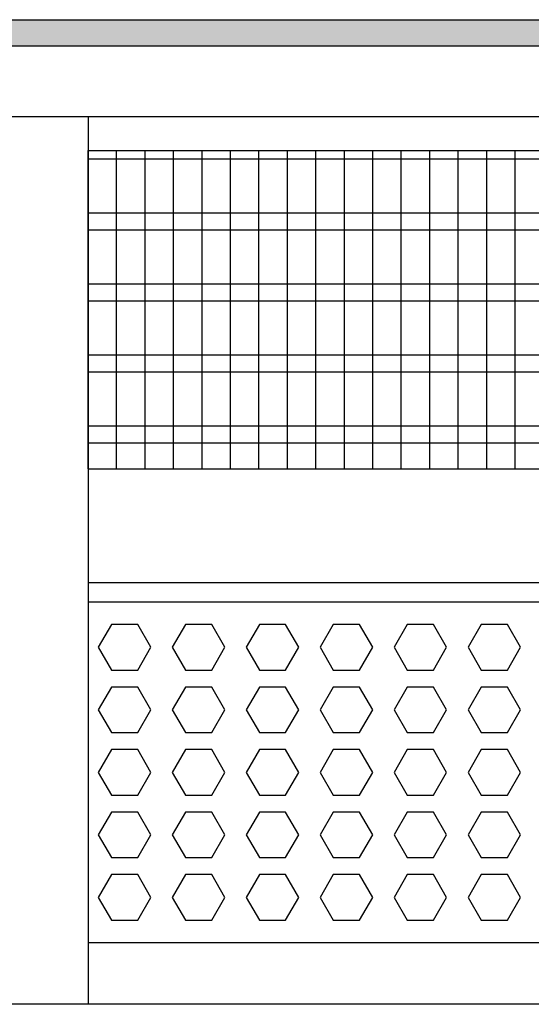
# Model space of a CAD drawing. Units: millimetres. Extents: x -8074 to 842, y 10003 to 15943.
# Drawn here: x -1404 to -1314, y 11809 to 11982 of the extents above; entities that cross this region are included whole.
import ezdxf

# ---------------------------------------------------------------- set-up
doc = ezdxf.new("R2010")
doc.units = ezdxf.units.MM
doc.layers.add('1', color=7, linetype='Continuous')

msp = doc.modelspace()

# ---------------------------------------------------------------- hatches: boundary and pattern name
at = {"layer": '1', "linetype": 'Continuous'}
h = msp.add_hatch(dxfattribs=at)
h.set_pattern_fill('CUSTOM37', color=6, scale=8e-05, angle=45, pattern_type=2)
h.set_pattern_definition([(45, (1353.11164653, 671.468404936), (-0.00011313708498985, 9e-21), [])])
edge = h.paths.add_edge_path()
edge.add_line((-736.744, 11977.024), (-1702, 11977.024))
edge.add_line((-1702, 11977.024), (-1702, 11981.619))
edge.add_line((-1702, 11981.619), (-735.255, 11981.619))
edge.add_arc((-604.152, 11936.613), 138.613, 161.05337, 163.05005)

# ---------------------------------------------------------------- linework, layer by layer
at = {"color": 1, "linetype": 'Continuous'}
for p, q in [((-1392.025, 11964.637), (-1392.025, 11961.54)), ((-1392.025, 11961.54), (-1392.025, 11811.898)), ((-1392.025, 11958.643), (-1083.511, 11958.643)), ((-1392.025, 11902.702), (-1119.608, 11902.702)), ((-1392.025, 11882.723), (-1132.507, 11882.723)), ((-1392.025, 11879.327), (-1134.699, 11879.327)), ((-1173.38, 11819.39), (-1392.025, 11819.39)), ((-1392.025, 11811.898), (-1392.025, 11808.801))]:
    msp.add_line(p, q, dxfattribs=at)
at = {"color": 6, "linetype": 'Continuous'}
for p, q in [((-1084.472, 11957.155), (-1392.025, 11957.155)), ((-1090.609, 11947.645), (-1392.025, 11947.645)), ((-1092.53, 11944.668), (-1392.025, 11944.668)), ((-1098.668, 11935.158), (-1392.025, 11935.158)), ((-1100.589, 11932.181), (-1392.025, 11932.181)), ((-1106.726, 11922.671), (-1392.025, 11922.671)), ((-1108.647, 11919.694), (-1392.025, 11919.694)), ((-1114.785, 11910.184), (-1392.025, 11910.184)), ((-1116.706, 11907.207), (-1392.025, 11907.207)), ((-1387.929, 11875.331), (-1390.236, 11871.335)), ((-1383.315, 11875.331), (-1387.929, 11875.331)), ((-1381.008, 11871.335), (-1383.315, 11875.331)), ((-1374.943, 11875.331), (-1377.25, 11871.335)), ((-1370.329, 11875.331), (-1374.943, 11875.331)), ((-1368.022, 11871.335), (-1370.329, 11875.331)), ((-1361.956, 11875.331), (-1364.263, 11871.335)), ((-1357.343, 11875.331), (-1361.956, 11875.331)), ((-1355.036, 11871.335), (-1357.343, 11875.331)), ((-1348.97, 11875.331), (-1351.277, 11871.335)), ((-1344.356, 11875.331), (-1348.97, 11875.331)), ((-1342.049, 11871.335), (-1344.356, 11875.331)), ((-1335.984, 11875.331), (-1338.291, 11871.335)), ((-1331.37, 11875.331), (-1335.984, 11875.331)), ((-1329.063, 11871.335), (-1331.37, 11875.331)), ((-1322.998, 11875.331), (-1325.304, 11871.335)), ((-1318.384, 11875.331), (-1322.998, 11875.331)), ((-1316.077, 11871.335), (-1318.384, 11875.331)), ((-1390.236, 11871.335), (-1387.929, 11867.339)), ((-1383.315, 11867.339), (-1381.008, 11871.335)), ((-1377.25, 11871.335), (-1374.943, 11867.339)), ((-1370.329, 11867.339), (-1368.022, 11871.335)), ((-1364.263, 11871.335), (-1361.956, 11867.339)), ((-1357.343, 11867.339), (-1355.036, 11871.335)), ((-1351.277, 11871.335), (-1348.97, 11867.339)), ((-1344.356, 11867.339), (-1342.049, 11871.335)), ((-1338.291, 11871.335), (-1335.984, 11867.339)), ((-1331.37, 11867.339), (-1329.063, 11871.335)), ((-1325.304, 11871.335), (-1322.998, 11867.339)), ((-1318.384, 11867.339), (-1316.077, 11871.335)), ((-1387.929, 11867.339), (-1383.315, 11867.339)), ((-1374.943, 11867.339), (-1370.329, 11867.339)), ((-1361.956, 11867.339), (-1357.343, 11867.339)), ((-1348.97, 11867.339), (-1344.356, 11867.339)), ((-1335.984, 11867.339), (-1331.37, 11867.339)), ((-1322.998, 11867.339), (-1318.384, 11867.339)), ((-1387.929, 11864.342), (-1390.236, 11860.347)), ((-1383.315, 11864.342), (-1387.929, 11864.342)), ((-1381.008, 11860.347), (-1383.315, 11864.342)), ((-1374.943, 11864.342), (-1377.25, 11860.347)), ((-1370.329, 11864.342), (-1374.943, 11864.342)), ((-1368.022, 11860.347), (-1370.329, 11864.342)), ((-1361.956, 11864.342), (-1364.263, 11860.347)), ((-1357.343, 11864.342), (-1361.956, 11864.342)), ((-1355.036, 11860.347), (-1357.343, 11864.342)), ((-1348.97, 11864.342), (-1351.277, 11860.347)), ((-1344.356, 11864.342), (-1348.97, 11864.342)), ((-1342.049, 11860.347), (-1344.356, 11864.342)), ((-1335.984, 11864.342), (-1338.291, 11860.347)), ((-1331.37, 11864.342), (-1335.984, 11864.342)), ((-1329.063, 11860.347), (-1331.37, 11864.342)), ((-1322.998, 11864.342), (-1325.304, 11860.347)), ((-1318.384, 11864.342), (-1322.998, 11864.342)), ((-1316.077, 11860.347), (-1318.384, 11864.342)), ((-1390.236, 11860.347), (-1387.929, 11856.351)), ((-1383.315, 11856.351), (-1381.008, 11860.347)), ((-1377.25, 11860.347), (-1374.943, 11856.351)), ((-1370.329, 11856.351), (-1368.022, 11860.347)), ((-1364.263, 11860.347), (-1361.956, 11856.351)), ((-1357.343, 11856.351), (-1355.036, 11860.347)), ((-1351.277, 11860.347), (-1348.97, 11856.351)), ((-1344.356, 11856.351), (-1342.049, 11860.347)), ((-1338.291, 11860.347), (-1335.984, 11856.351)), ((-1331.37, 11856.351), (-1329.063, 11860.347)), ((-1325.304, 11860.347), (-1322.998, 11856.351)), ((-1318.384, 11856.351), (-1316.077, 11860.347)), ((-1387.929, 11856.351), (-1383.315, 11856.351)), ((-1374.943, 11856.351), (-1370.329, 11856.351)), ((-1361.956, 11856.351), (-1357.343, 11856.351)), ((-1348.97, 11856.351), (-1344.356, 11856.351)), ((-1335.984, 11856.351), (-1331.37, 11856.351)), ((-1322.998, 11856.351), (-1318.384, 11856.351)), ((-1387.929, 11853.354), (-1390.236, 11849.358)), ((-1383.315, 11853.354), (-1387.929, 11853.354)), ((-1381.008, 11849.358), (-1383.315, 11853.354)), ((-1374.943, 11853.354), (-1377.25, 11849.358)), ((-1370.329, 11853.354), (-1374.943, 11853.354)), ((-1368.022, 11849.358), (-1370.329, 11853.354)), ((-1361.956, 11853.354), (-1364.263, 11849.358)), ((-1357.343, 11853.354), (-1361.956, 11853.354)), ((-1355.036, 11849.358), (-1357.343, 11853.354)), ((-1348.97, 11853.354), (-1351.277, 11849.358)), ((-1344.356, 11853.354), (-1348.97, 11853.354)), ((-1342.049, 11849.358), (-1344.356, 11853.354)), ((-1335.984, 11853.354), (-1338.291, 11849.358)), ((-1331.37, 11853.354), (-1335.984, 11853.354)), ((-1329.063, 11849.358), (-1331.37, 11853.354)), ((-1322.998, 11853.354), (-1325.304, 11849.358)), ((-1318.384, 11853.354), (-1322.998, 11853.354)), ((-1316.077, 11849.358), (-1318.384, 11853.354)), ((-1390.236, 11849.358), (-1387.929, 11845.362)), ((-1383.315, 11845.362), (-1381.008, 11849.358)), ((-1377.25, 11849.358), (-1374.943, 11845.362)), ((-1370.329, 11845.362), (-1368.022, 11849.358)), ((-1364.263, 11849.358), (-1361.956, 11845.362)), ((-1357.343, 11845.362), (-1355.036, 11849.358)), ((-1351.277, 11849.358), (-1348.97, 11845.362)), ((-1344.356, 11845.362), (-1342.049, 11849.358)), ((-1338.291, 11849.358), (-1335.984, 11845.362)), ((-1331.37, 11845.362), (-1329.063, 11849.358)), ((-1325.304, 11849.358), (-1322.998, 11845.362)), ((-1318.384, 11845.362), (-1316.077, 11849.358)), ((-1387.929, 11845.362), (-1383.315, 11845.362)), ((-1374.943, 11845.362), (-1370.329, 11845.362)), ((-1361.956, 11845.362), (-1357.343, 11845.362)), ((-1348.97, 11845.362), (-1344.356, 11845.362)), ((-1335.984, 11845.362), (-1331.37, 11845.362)), ((-1322.998, 11845.362), (-1318.384, 11845.362)), ((-1387.929, 11842.366), (-1390.236, 11838.37)), ((-1383.315, 11842.366), (-1387.929, 11842.366)), ((-1381.008, 11838.37), (-1383.315, 11842.366)), ((-1374.943, 11842.366), (-1377.25, 11838.37)), ((-1370.329, 11842.366), (-1374.943, 11842.366)), ((-1368.022, 11838.37), (-1370.329, 11842.366)), ((-1361.956, 11842.366), (-1364.263, 11838.37)), ((-1357.343, 11842.366), (-1361.956, 11842.366)), ((-1355.036, 11838.37), (-1357.343, 11842.366)), ((-1348.97, 11842.366), (-1351.277, 11838.37)), ((-1344.356, 11842.366), (-1348.97, 11842.366)), ((-1342.049, 11838.37), (-1344.356, 11842.366)), ((-1335.984, 11842.366), (-1338.291, 11838.37)), ((-1331.37, 11842.366), (-1335.984, 11842.366)), ((-1329.063, 11838.37), (-1331.37, 11842.366)), ((-1322.998, 11842.366), (-1325.304, 11838.37)), ((-1318.384, 11842.366), (-1322.998, 11842.366)), ((-1316.077, 11838.37), (-1318.384, 11842.366)), ((-1390.236, 11838.37), (-1387.929, 11834.374)), ((-1383.315, 11834.374), (-1381.008, 11838.37)), ((-1377.25, 11838.37), (-1374.943, 11834.374)), ((-1370.329, 11834.374), (-1368.022, 11838.37)), ((-1364.263, 11838.37), (-1361.956, 11834.374)), ((-1357.343, 11834.374), (-1355.036, 11838.37)), ((-1351.277, 11838.37), (-1348.97, 11834.374)), ((-1344.356, 11834.374), (-1342.049, 11838.37)), ((-1338.291, 11838.37), (-1335.984, 11834.374)), ((-1331.37, 11834.374), (-1329.063, 11838.37)), ((-1325.304, 11838.37), (-1322.998, 11834.374)), ((-1318.384, 11834.374), (-1316.077, 11838.37)), ((-1387.929, 11834.374), (-1383.315, 11834.374)), ((-1374.943, 11834.374), (-1370.329, 11834.374)), ((-1361.956, 11834.374), (-1357.343, 11834.374)), ((-1348.97, 11834.374), (-1344.356, 11834.374)), ((-1335.984, 11834.374), (-1331.37, 11834.374)), ((-1322.998, 11834.374), (-1318.384, 11834.374)), ((-1387.929, 11831.377), (-1390.236, 11827.381)), ((-1383.315, 11831.377), (-1387.929, 11831.377)), ((-1381.008, 11827.381), (-1383.315, 11831.377)), ((-1374.943, 11831.377), (-1377.25, 11827.381)), ((-1370.329, 11831.377), (-1374.943, 11831.377)), ((-1368.022, 11827.381), (-1370.329, 11831.377)), ((-1361.956, 11831.377), (-1364.263, 11827.381)), ((-1357.343, 11831.377), (-1361.956, 11831.377)), ((-1355.036, 11827.381), (-1357.343, 11831.377)), ((-1348.97, 11831.377), (-1351.277, 11827.381)), ((-1344.356, 11831.377), (-1348.97, 11831.377)), ((-1342.049, 11827.381), (-1344.356, 11831.377)), ((-1335.984, 11831.377), (-1338.291, 11827.381)), ((-1331.37, 11831.377), (-1335.984, 11831.377)), ((-1329.063, 11827.381), (-1331.37, 11831.377)), ((-1322.998, 11831.377), (-1325.304, 11827.381)), ((-1318.384, 11831.377), (-1322.998, 11831.377)), ((-1316.077, 11827.381), (-1318.384, 11831.377)), ((-1390.236, 11827.381), (-1387.929, 11823.386)), ((-1383.315, 11823.386), (-1381.008, 11827.381)), ((-1377.25, 11827.381), (-1374.943, 11823.386)), ((-1370.329, 11823.386), (-1368.022, 11827.381)), ((-1364.263, 11827.381), (-1361.956, 11823.386)), ((-1357.343, 11823.386), (-1355.036, 11827.381)), ((-1351.277, 11827.381), (-1348.97, 11823.386)), ((-1344.356, 11823.386), (-1342.049, 11827.381)), ((-1338.291, 11827.381), (-1335.984, 11823.386)), ((-1331.37, 11823.386), (-1329.063, 11827.381)), ((-1325.304, 11827.381), (-1322.998, 11823.386)), ((-1318.384, 11823.386), (-1316.077, 11827.381)), ((-1387.929, 11823.386), (-1383.315, 11823.386)), ((-1374.943, 11823.386), (-1370.329, 11823.386)), ((-1361.956, 11823.386), (-1357.343, 11823.386)), ((-1348.97, 11823.386), (-1344.356, 11823.386)), ((-1335.984, 11823.386), (-1331.37, 11823.386)), ((-1322.998, 11823.386), (-1318.384, 11823.386))]:
    msp.add_line(p, q, dxfattribs=at)
at = {"layer": '1', "color": 6, "linetype": 'Continuous'}
for p, q in [((-1702, 11981.619), (-735.255, 11981.619)), ((-736.744, 11977.024), (-1702, 11977.024)), ((-1392.025, 11902.702), (-1392.025, 11958.643)), ((-1387.025, 11902.702), (-1387.025, 11958.643)), ((-1382.025, 11902.702), (-1382.025, 11958.643)), ((-1377.025, 11902.702), (-1377.025, 11958.643)), ((-1372.025, 11902.702), (-1372.025, 11958.643)), ((-1367.025, 11902.702), (-1367.025, 11958.643)), ((-1362.025, 11902.702), (-1362.025, 11958.643)), ((-1357.025, 11902.702), (-1357.025, 11958.643)), ((-1352.025, 11902.702), (-1352.025, 11958.643)), ((-1347.025, 11902.702), (-1347.025, 11958.643)), ((-1342.025, 11902.702), (-1342.025, 11958.643)), ((-1337.025, 11902.702), (-1337.025, 11958.643)), ((-1332.025, 11902.702), (-1332.025, 11958.643)), ((-1327.025, 11902.702), (-1327.025, 11958.643)), ((-1322.025, 11902.702), (-1322.025, 11958.643)), ((-1317.025, 11902.702), (-1317.025, 11958.643))]:
    msp.add_line(p, q, dxfattribs=at)
at = {"layer": '1', "color": 1, "linetype": 'Continuous'}
for p, q in [((-1594.577, 11964.637), (-1079.643, 11964.637)), ((-1180.352, 11808.586), (-1594.577, 11808.669))]:
    msp.add_line(p, q, dxfattribs=at)

doc.saveas('drawing.dxf')
